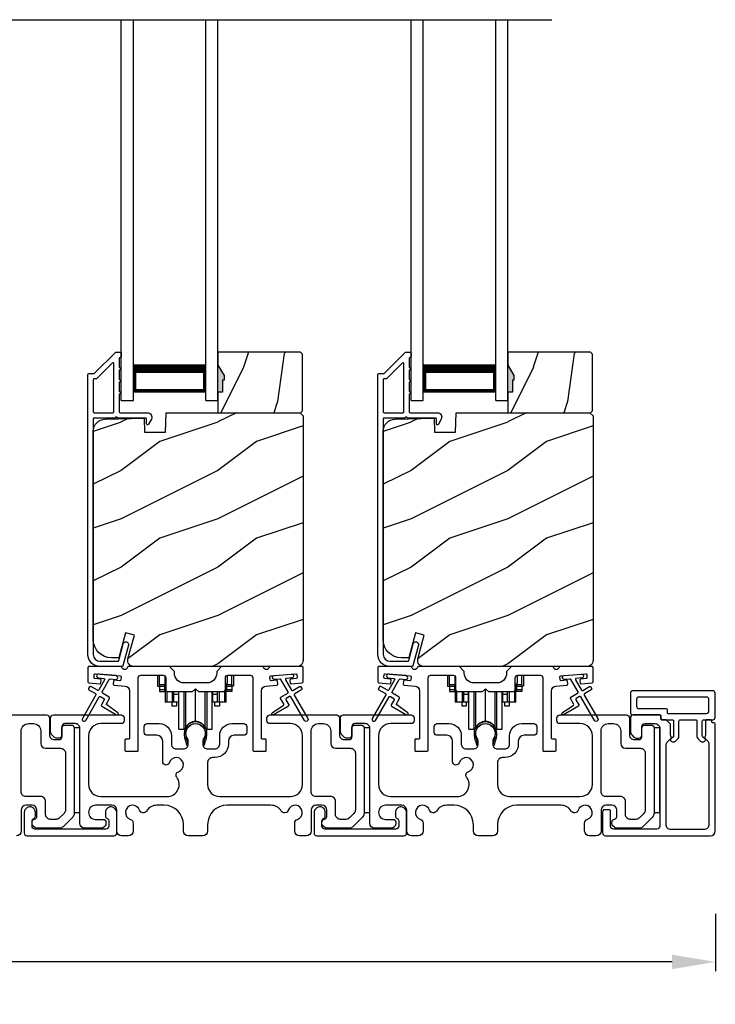
# Model space of a CAD drawing. Extents: x 248 to 401, y -995 to -929.
# Drawn here: x 287 to 294, y -963 to -953 of the extents above; entities that cross this region are included whole.
import ezdxf

# ---------------------------------------------------------------- set-up
doc = ezdxf.new("R2010")
doc.units = 0
doc.header["$LTSCALE"] = 2
doc.header["$MEASUREMENT"] = 0
doc.header["$PDMODE"] = 3
doc.layers.get('0').update_dxf_attribs({"linetype": 'CONTINUOUS'})
doc.layers.get('DEFPOINTS').update_dxf_attribs({"color": 3, "linetype": 'CONTINUOUS'})
doc.layers.add('Dim', color=7, linetype='CONTINUOUS')
doc.styles.get("Standard").update_dxf_attribs({"font": 'arial.ttf'})
doc.dimstyles.new('STANDARD 1.5', dxfattribs={"dimtxt": 0.36, "dimasz": 0.45, "dimexe": 0.09375, "dimexo": 0.27, "dimgap": 0.135, "dimtad": 0, "dimdec": 4, "dimzin": 0, "dimdsep": 46, "dimlunit": 4, "dimtxsty": 'Standard', "dimcen": 0, "dimadec": 5, "dimazin": 0, "dimtfac": 1, "dimtdec": 4, "dimtofl": 0, "dimtmove": 0, "dimatfit": 3, "dimfxl": 1, "dimtolj": 1, "dimtzin": 0, "dimarcsym": 0})

# ---------------------------------------------------------------- blocks, each defined once
blk = doc.blocks.new('*D152')
at = {"layer": 'DEFPOINTS', "color": 0, "transparency": 16777216}
for p in [(276.681, -961.393), (293.879, -961.939), (276.681, -962.707)]:
    blk.add_point(p, dxfattribs=at)
at = {"layer": 'Dim', "color": 0, "lineweight": -2, "transparency": 16777216}
for p, q in [((276.681, -961.663), (276.681, -962.801)), ((293.879, -962.209), (293.879, -962.801)), ((277.131, -962.707), (284.562, -962.707)), ((293.429, -962.707), (285.997, -962.707))]:
    blk.add_line(p, q, dxfattribs=at)
at = {"layer": 'Dim', "color": 0, "transparency": 16777216}
for points in [[(277.131, -962.632), (277.131, -962.782), (276.681, -962.707)], [(293.429, -962.632), (293.429, -962.782), (293.879, -962.707)]]:
    blk.add_solid(points, dxfattribs=at)
at = {"layer": 'Dim', "color": 0, "transparency": 16777216, "insert": (285.28, -962.707), "char_height": 0.36, "attachment_point": 5}
blk.add_mtext('\\A1;17{\\H1x;\\S3/16;}"', dxfattribs=at)
blk = doc.blocks.new('A$C01E81920')
for p, q in [((0, 0), (0, 3.938)), ((0.125, 0), (0.125, 3.938)), ((0.875, 0), (0.875, 3.938)), ((1, 0), (1, 3.938)), ((0.125, 0.375), (0.125, 0.089)), ((0.875, 0.089), (0.875, 0.375)), ((0.125, 0.089), (0.875, 0.089)), ((0.875, 0.089), (0.875, 0.089)), ((0, 0), (0.125, 0)), ((0.875, 0), (1, 0))]:
    blk.add_line(p, q)
for points, const_width in [([(0.125, 0.33), (0.875, 0.33)], 0.09), ([(0.14, 0.089), (0.14, 0.33)], 0.03), ([(0.86, 0.089), (0.86, 0.33)], 0.03), ([(0.14, 0.104), (0.86, 0.104)], 0.03)]:
    blk.add_lwpolyline(points, dxfattribs=dict(const_width=const_width))
blk = doc.blocks.new('A$Cd931c4de')
for p, q in [((0, 0.694), (0, 0.583)), ((0.02, 0.597), (0.02, 0.694)), ((0.079, 0.597), (0.079, 0.686)), ((0.724, 0.624), (0.724, 0.694)), ((0.768, 0.597), (0.768, 0.694)), ((0.787, 0.694), (0.787, 0.585)), ((0, 0.583), (0.02, 0.583)), ((0.079, 0.597), (0.02, 0.597)), ((0.02, 0.597), (0.02, 0.577)), ((0.075, 0.577), (0.02, 0.577)), ((0.02, 0.577), (0.02, 0.545)), ((0.075, 0.545), (0.02, 0.545)), ((0.02, 0.545), (0.02, 0.526)), ((0.02, 0.526), (0.075, 0.526)), ((0.075, 0.577), (0.075, 0.597)), ((0.075, 0.545), (0.075, 0.577)), ((0.075, 0.526), (0.075, 0.545)), ((0.085, 0.597), (0.079, 0.597)), ((0.079, 0.597), (0.079, 0.417)), ((0.095, 0.531), (0.095, 0.417)), ((0.151, 0.526), (0.151, 0.417)), ((0.167, 0.526), (0.167, 0.496)), ((0.219, 0.496), (0.219, 0.526)), ((0.219, 0.522), (0.22, 0.522)), ((0.22, 0.138), (0.22, 0.526)), ((0.276, 0.138), (0.276, 0.526)), ((0.294, 0.15), (0.294, 0.526)), ((0.382, 0.543), (0.406, 0.543)), ((0.394, 0.217), (0.394, 0.543)), ((0.494, 0.15), (0.494, 0.526)), ((0.512, 0.138), (0.512, 0.526)), ((0.567, 0.138), (0.567, 0.526)), ((0.567, 0.522), (0.569, 0.522)), ((0.569, 0.526), (0.569, 0.496)), ((0.62, 0.496), (0.62, 0.526)), ((0.637, 0.526), (0.637, 0.417)), ((0.692, 0.53), (0.692, 0.417)), ((0.709, 0.597), (0.703, 0.597)), ((0.709, 0.597), (0.709, 0.599)), ((0.768, 0.597), (0.709, 0.597)), ((0.709, 0.417), (0.709, 0.597)), ((0.713, 0.597), (0.713, 0.577)), ((0.768, 0.577), (0.713, 0.577)), ((0.713, 0.577), (0.713, 0.545)), ((0.768, 0.545), (0.713, 0.545)), ((0.713, 0.545), (0.713, 0.526)), ((0.768, 0.526), (0.713, 0.526)), ((0.768, 0.597), (0.768, 0.577)), ((0.768, 0.585), (0.787, 0.585)), ((0.768, 0.577), (0.768, 0.545)), ((0.768, 0.545), (0.768, 0.526)), ((0.095, 0.417), (0.079, 0.417)), ((0.151, 0.417), (0.095, 0.417)), ((0.148, 0.417), (0.148, 0.376)), ((0.167, 0.417), (0.151, 0.417)), ((0.219, 0.496), (0.167, 0.496)), ((0.167, 0.496), (0.167, 0.417)), ((0.219, 0.417), (0.167, 0.417)), ((0.195, 0.417), (0.195, 0.376)), ((0.219, 0.417), (0.219, 0.496)), ((0.62, 0.496), (0.569, 0.496)), ((0.569, 0.496), (0.569, 0.417)), ((0.62, 0.417), (0.569, 0.417)), ((0.593, 0.376), (0.593, 0.417)), ((0.62, 0.417), (0.62, 0.496)), ((0.637, 0.417), (0.62, 0.417)), ((0.692, 0.417), (0.637, 0.417)), ((0.64, 0.417), (0.64, 0.376)), ((0.709, 0.417), (0.692, 0.417)), ((0.195, 0.376), (0.148, 0.376)), ((0.64, 0.376), (0.593, 0.376)), ((0.22, 0.138), (0.276, 0.138)), ((0.512, 0.138), (0.567, 0.138))]:
    blk.add_line(p, q)
for centre, radius, start, end in [((0.697, 0.624), 0.0276, 282.8113, 359.9964), ((0.394, 0.108), 0.108, 90.0044, 157.3752), ((0.394, 0.108), 0.108, 22.6245, 89.9957), ((0.276, 0.158), 0.0197, 269.9843, 337.3941), ((0.512, 0.158), 0.0197, 202.6074, 270.015)]:
    blk.add_arc(centre, radius, start, end)

msp = doc.modelspace()

# ---------------------------------------------------------------- hatches: boundary and pattern name
h = msp.add_hatch()
h.set_pattern_fill('WOOD2', color=256, angle=45, pattern_type=2)
h.set_pattern_definition([(261.8699, (-496.18022, -976.92533), (0.707106636, 3.535533935), [0.5, -4.5]), (251.5651, (-495.54383, -976.7132), (1.52e-06, -1.4142139), [1.118034, -1.118034]), (243.4349, (-495.19027, -977.06675), (-0.70710822, -2.12131952), [0.632456, -2.529822])])
h.paths.add_polyline_path([(288.79323, -956.69226), (288.77723, -956.69226), (288.77723, -956.81726), (288.73023, -956.81726), (288.73023, -957.02826), (289.58523, -957.02826), (289.60523, -957.00827), (289.60523, -956.42326), (289.58523, -956.40326), (288.73023, -956.40326), (288.73023, -956.53615), (288.79323, -956.64526)])
h = msp.add_hatch()
h.set_pattern_fill('WOOD2', color=256, angle=45, pattern_type=2)
h.set_pattern_definition([(261.8699, (-493.18022, -976.92533), (0.707106636, 3.535533935), [0.5, -4.5]), (251.5651, (-492.54383, -976.7132), (1.52e-06, -1.4142139), [1.118034, -1.118034]), (243.4349, (-492.19027, -977.06675), (-0.70710822, -2.12131952), [0.632456, -2.529822])])
h.paths.add_polyline_path([(291.79323, -956.69226), (291.77723, -956.69226), (291.77723, -956.81726), (291.73023, -956.81726), (291.73023, -957.02826), (292.58523, -957.02826), (292.60523, -957.00827), (292.60523, -956.42326), (292.58523, -956.40326), (291.73023, -956.40326), (291.73023, -956.53615), (291.79323, -956.64526)])
h = msp.add_hatch(color=256)
h.dxf.hatch_style = 1
h.paths.add_polyline_path([(288.79323, -956.64526), (288.73023, -956.53615), (288.73023, -956.81726), (288.77723, -956.81726), (288.77723, -956.69226), (288.79323, -956.69226)])
h = msp.add_hatch(color=256)
h.dxf.hatch_style = 1
h.paths.add_polyline_path([(291.79323, -956.64526), (291.73023, -956.53615), (291.73023, -956.81726), (291.77723, -956.81726), (291.77723, -956.69226), (291.79323, -956.69226)])
h = msp.add_hatch()
h.set_pattern_fill('WOOD2', color=256, pattern_type=2)
h.set_pattern_definition([(216.8699, (-1328.87362, -957.32676), (2.999999918, 2.000000123), [0.5, -4.5]), (206.5651, (-1328.2736, -957.62676), (-0.99999916, -1.00000131), [1.118034, -1.118034]), (198.4349, (-1328.27362, -958.12676), (-2.000000435, -0.999998403), [0.632456, -2.529822])])
edge = h.paths.add_edge_path()
edge.add_line((287.97114, -957.23136), (288.18894, -957.23136))
edge.add_line((288.18894, -957.23136), (288.19603, -957.02826))
edge.add_line((288.19603, -957.02826), (289.57914, -957.02826))
edge.add_line((289.57914, -957.02826), (289.61114, -957.06026))
edge.add_line((289.61114, -957.06026), (289.61114, -959.59026))
edge.add_arc((289.54815, -959.59027), 0.06299, -90.004683, 0.002815, ccw=False)
edge.add_line((289.54814, -959.65326), (287.85955, -959.65326))
edge.add_arc((287.85955, -959.59076), 0.0625, 165.00104, 270.000897, ccw=False)
edge.add_line((287.79918, -959.57459), (287.86518, -959.32826))
edge.add_line((287.86518, -959.32826), (287.77436, -959.30393))
edge.add_line((287.77436, -959.30393), (287.70514, -959.56226))
edge.add_line((287.70514, -959.56226), (287.62814, -959.56226))
edge.add_arc((287.62814, -959.37426), 0.188, 180.001613, 269.99879, ccw=False)
edge.add_line((287.44014, -959.37427), (287.44014, -957.22026))
edge.add_arc((287.56614, -957.22026), 0.126, 91.499451, 180.00156, ccw=False)
edge.add_line((287.56284, -957.0943), (287.96599, -957.08374))
edge.add_line((287.96599, -957.08374), (287.97114, -957.23136))
h = msp.add_hatch()
h.set_pattern_fill('WOOD2', color=256, pattern_type=2)
h.set_pattern_definition([(216.8699, (-1325.87362, -957.32676), (2.999999918, 2.000000123), [0.5, -4.5]), (206.5651, (-1325.2736, -957.62676), (-0.99999916, -1.00000131), [1.118034, -1.118034]), (198.4349, (-1325.27362, -958.12676), (-2.000000435, -0.999998403), [0.632456, -2.529822])])
edge = h.paths.add_edge_path()
edge.add_line((290.97114, -957.23136), (291.18894, -957.23136))
edge.add_line((291.18894, -957.23136), (291.19603, -957.02826))
edge.add_line((291.19603, -957.02826), (292.57914, -957.02826))
edge.add_line((292.57914, -957.02826), (292.61114, -957.06026))
edge.add_line((292.61114, -957.06026), (292.61114, -959.59026))
edge.add_arc((292.54815, -959.59027), 0.06299, -90.004683, 0.002815, ccw=False)
edge.add_line((292.54814, -959.65326), (290.85955, -959.65326))
edge.add_arc((290.85955, -959.59076), 0.0625, 165.00104, 270.000897, ccw=False)
edge.add_line((290.79918, -959.57459), (290.86518, -959.32826))
edge.add_line((290.86518, -959.32826), (290.77436, -959.30393))
edge.add_line((290.77436, -959.30393), (290.70514, -959.56226))
edge.add_line((290.70514, -959.56226), (290.62814, -959.56226))
edge.add_arc((290.62814, -959.37426), 0.188, 180.001613, 269.99879, ccw=False)
edge.add_line((290.44014, -959.37427), (290.44014, -957.22026))
edge.add_arc((290.56614, -957.22026), 0.126, 91.499451, 180.00156, ccw=False)
edge.add_line((290.56284, -957.0943), (290.96599, -957.08374))
edge.add_line((290.96599, -957.08374), (290.97114, -957.23136))

# ---------------------------------------------------------------- linework, layer by layer
msp.add_line((278.4075, -952.96494), (292.18607, -952.96494))
for points in [[(287.74651, -959.64586, -0.33937777), (287.73685, -959.65327), (287.51014, -959.65327, -0.41421356), (287.38514, -959.52827), (287.38514, -956.63377, -0.41421356), (287.39514, -956.62377), (287.447, -956.62377, 0.19891237), (287.45407, -956.62084), (287.66872, -956.40619, -0.19891237), (287.67579, -956.40327), (287.72014, -956.40327, -0.41421356), (287.73014, -956.41327), (287.73014, -956.44827, -0.41421356), (287.72014, -956.45827), (287.71878, -956.45827, 0.41421356), (287.70878, -956.46827), (287.70878, -956.55867, -1), (287.70878, -956.58867), (287.70878, -956.68367, -1), (287.70878, -956.71367), (287.70878, -956.80867, -1), (287.70878, -956.83867), (287.70878, -957.01827, 0.41421356), (287.71878, -957.02827), (288.00077, -957.02827, -0.56002691), (288.04087, -957.0937), (288.01283, -957.14871, -0.78833643), (287.99014, -957.14327), (287.99014, -957.09327, 0.41421356), (287.98014, -957.08327), (287.68878, -957.08327, 1), (287.66878, -957.08327), (287.45014, -957.08327, 0.41421356), (287.44014, -957.09327), (287.44014, -959.52827, 0.41421356), (287.51014, -959.59827), (287.69466, -959.59827, 0.33937777), (287.70432, -959.59086), (287.75052, -959.41862, -1), (287.80364, -959.43287)], [(290.74651, -959.64586, -0.33937777), (290.73685, -959.65327), (290.51014, -959.65327, -0.41421356), (290.38514, -959.52827), (290.38514, -956.63377, -0.41421356), (290.39514, -956.62377), (290.447, -956.62377, 0.19891237), (290.45407, -956.62084), (290.66872, -956.40619, -0.19891237), (290.67579, -956.40327), (290.72014, -956.40327, -0.41421356), (290.73014, -956.41327), (290.73014, -956.44827, -0.41421356), (290.72014, -956.45827), (290.71878, -956.45827, 0.41421356), (290.70878, -956.46827), (290.70878, -956.55867, -1), (290.70878, -956.58867), (290.70878, -956.68367, -1), (290.70878, -956.71367), (290.70878, -956.80867, -1), (290.70878, -956.83867), (290.70878, -957.01827, 0.41421356), (290.71878, -957.02827), (291.00077, -957.02827, -0.56002691), (291.04087, -957.0937), (291.01283, -957.14871, -0.78833643), (290.99014, -957.14327), (290.99014, -957.09327, 0.41421356), (290.98014, -957.08327), (290.68878, -957.08327, 1), (290.66878, -957.08327), (290.45014, -957.08327, 0.41421356), (290.44014, -957.09327), (290.44014, -959.52827, 0.41421356), (290.51014, -959.59827), (290.69466, -959.59827, 0.33937777), (290.70432, -959.59086), (290.75052, -959.41862, -1), (290.80364, -959.43287)], [(287.44014, -957.01826, 0.41426644), (287.45014, -957.02826), (287.64378, -957.02826, 0.41430792), (287.65378, -957.01826), (287.65378, -956.52306, 0.66831624), (287.63671, -956.51598), (287.47685, -956.67584, -0.19795786), (287.46978, -956.67877), (287.45014, -956.67877, 0.41412895), (287.44014, -956.68877)], [(287.46987, -956.67826), (287.45023, -956.67826, 0.41426644), (287.44023, -956.68826), (287.44023, -957.01826, 0.41426644), (287.45023, -957.02826), (287.64386, -957.02826, 0.41430792), (287.65386, -957.01826), (287.65386, -956.52254, 0.66831624), (287.63679, -956.51547), (287.47694, -956.67533, -0.19909093)], [(290.44014, -957.01826, 0.41426644), (290.45014, -957.02826), (290.64378, -957.02826, 0.41430792), (290.65378, -957.01826), (290.65378, -956.52306, 0.66831624), (290.63671, -956.51598), (290.47685, -956.67584, -0.19795786), (290.46978, -956.67877), (290.45014, -956.67877, 0.41412895), (290.44014, -956.68877)], [(290.46987, -956.67826), (290.45023, -956.67826, 0.41426644), (290.44023, -956.68826), (290.44023, -957.01826, 0.41426644), (290.45023, -957.02826), (290.64386, -957.02826, 0.41430792), (290.65386, -957.01826), (290.65386, -956.52254, 0.66831624), (290.63679, -956.51547), (290.47694, -956.67533, -0.19909093)], [(287.97114, -957.23136), (288.18894, -957.23136), (288.19603, -957.02826), (289.57914, -957.02826), (289.61114, -957.06026), (289.61114, -959.59026, -0.41425189), (289.54814, -959.65326), (287.85955, -959.65326, -0.49314465), (287.79918, -959.57459), (287.86518, -959.32826), (287.77436, -959.30393), (287.70514, -959.56226), (287.62814, -959.56226, -0.41419913), (287.44014, -959.37427), (287.44014, -957.22026, -0.40657698), (287.56284, -957.0943), (287.96599, -957.08374)], [(290.97114, -957.23136), (291.18894, -957.23136), (291.19603, -957.02826), (292.57914, -957.02826), (292.61114, -957.06026), (292.61114, -959.59026, -0.41425189), (292.54814, -959.65326), (290.85955, -959.65326, -0.49314465), (290.79918, -959.57459), (290.86518, -959.32826), (290.77436, -959.30393), (290.70514, -959.56226), (290.62814, -959.56226, -0.41419913), (290.44014, -959.37427), (290.44014, -957.22026, -0.40657698), (290.56284, -957.0943), (290.96599, -957.08374)], [(287.4571, -959.77746, -0.41418697), (287.44801, -959.76663), (287.45063, -959.73675, -0.41442786), (287.46146, -959.72766), (287.71947, -959.75023, -0.41418697), (287.72857, -959.76106), (287.72595, -959.79095, -0.41391944), (287.71512, -959.80004), (287.66033, -959.79524, 0.41391277), (287.64949, -959.80433), (287.64688, -959.83422, 0.41417903), (287.65597, -959.84505), (287.7702, -959.85505, -0.38893272), (287.81584, -959.90486), (287.81584, -960.39326, -0.41428199), (287.80584, -960.40326), (287.77584, -960.40326, 0.41428933), (287.76584, -960.41326), (287.76584, -960.51826, 0.41428933), (287.77584, -960.52826), (287.89584, -960.52826, 0.41428414), (287.90584, -960.51826), (287.90584, -959.76826, -0.41425934), (287.93084, -959.74326), (288.16439, -959.74326, -0.41425726), (288.18939, -959.76826), (288.18939, -959.88701, 0.41426141), (288.21439, -959.91201), (288.46814, -959.91201), (288.49814, -959.88201), (288.52814, -959.91201), (288.78189, -959.91201, 0.41425726), (288.80689, -959.88701), (288.80689, -959.76826, -0.41426141), (288.83189, -959.74326), (289.06543, -959.74326, -0.41425726), (289.09043, -959.76826), (289.09043, -960.51826, 0.41429147), (289.10043, -960.52826), (289.22043, -960.52826, 0.41428718), (289.23043, -960.51826), (289.23043, -960.41326, 0.41428718), (289.22043, -960.40326), (289.19043, -960.40326, -0.41427681), (289.18043, -960.39326), (289.18043, -959.90486, -0.38893164), (289.22608, -959.85505), (289.3403, -959.84505, 0.41418438), (289.3494, -959.83422), (289.34678, -959.80433, 0.41391437), (289.33595, -959.79524), (289.28116, -959.80004, -0.41392113), (289.27032, -959.79095), (289.26771, -959.76106, -0.41419475), (289.2768, -959.75023), (289.31167, -959.74718), (289.49098, -959.73149), (289.53481, -959.72766, -0.41442955), (289.54565, -959.73675), (289.54826, -959.76663, -0.41418438), (289.53917, -959.77746), (289.48438, -959.78226, 0.41429237), (289.47529, -959.79309), (289.4779, -959.82298, 0.41440289), (289.48874, -959.83207), (289.602, -959.82216, 0.38900382), (289.61113, -959.8122), (289.61113, -959.66326, 0.41428718), (289.60113, -959.65326), (289.27103, -959.65326, 0.34433984), (289.26132, -959.66084, -0.78082384), (289.20069, -959.66084, 0.3443586), (289.19099, -959.65326), (288.76689, -959.65326), (288.71689, -959.70326), (288.71689, -959.72201, -0.41419866), (288.61689, -959.82201), (288.37939, -959.82201, -0.41419719), (288.27939, -959.72201), (288.27939, -959.70326), (288.22939, -959.65326), (287.80529, -959.65326, 0.34435127), (287.79558, -959.66084, -0.78082478), (287.73495, -959.66084, 0.34435127), (287.72525, -959.65326), (287.39514, -959.65326, 0.41428825), (287.38514, -959.66326), (287.38514, -959.8122, 0.38898653), (287.39427, -959.82216), (287.50754, -959.83207, 0.41442288), (287.51837, -959.82298), (287.52098, -959.79309, 0.41428702), (287.51189, -959.78226)], [(290.4571, -959.77746, -0.41418697), (290.44801, -959.76663), (290.45063, -959.73675, -0.41442786), (290.46146, -959.72766), (290.71947, -959.75023, -0.41418697), (290.72857, -959.76106), (290.72595, -959.79095, -0.41391944), (290.71512, -959.80004), (290.66033, -959.79524, 0.41391277), (290.64949, -959.80433), (290.64688, -959.83422, 0.41417903), (290.65597, -959.84505), (290.7702, -959.85505, -0.38893272), (290.81584, -959.90486), (290.81584, -960.39326, -0.41428199), (290.80584, -960.40326), (290.77584, -960.40326, 0.41428933), (290.76584, -960.41326), (290.76584, -960.51826, 0.41428933), (290.77584, -960.52826), (290.89584, -960.52826, 0.41428414), (290.90584, -960.51826), (290.90584, -959.76826, -0.41425934), (290.93084, -959.74326), (291.16439, -959.74326, -0.41425726), (291.18939, -959.76826), (291.18939, -959.88701, 0.41426141), (291.21439, -959.91201), (291.46814, -959.91201), (291.49814, -959.88201), (291.52814, -959.91201), (291.78189, -959.91201, 0.41425726), (291.80689, -959.88701), (291.80689, -959.76826, -0.41426141), (291.83189, -959.74326), (292.06543, -959.74326, -0.41425726), (292.09043, -959.76826), (292.09043, -960.51826, 0.41429147), (292.10043, -960.52826), (292.22043, -960.52826, 0.41428718), (292.23043, -960.51826), (292.23043, -960.41326, 0.41428718), (292.22043, -960.40326), (292.19043, -960.40326, -0.41427681), (292.18043, -960.39326), (292.18043, -959.90486, -0.38893164), (292.22608, -959.85505), (292.3403, -959.84505, 0.41418438), (292.3494, -959.83422), (292.34678, -959.80433, 0.41391437), (292.33595, -959.79524), (292.28116, -959.80004, -0.41392113), (292.27032, -959.79095), (292.26771, -959.76106, -0.41419475), (292.2768, -959.75023), (292.31167, -959.74718), (292.49098, -959.73149), (292.53481, -959.72766, -0.41442955), (292.54565, -959.73675), (292.54826, -959.76663, -0.41418438), (292.53917, -959.77746), (292.48438, -959.78226, 0.41429237), (292.47529, -959.79309), (292.4779, -959.82298, 0.41440289), (292.48874, -959.83207), (292.602, -959.82216, 0.38900382), (292.61113, -959.8122), (292.61113, -959.66326, 0.41428718), (292.60113, -959.65326), (292.27103, -959.65326, 0.34433984), (292.26132, -959.66084, -0.78082384), (292.20069, -959.66084, 0.3443586), (292.19099, -959.65326), (291.76689, -959.65326), (291.71689, -959.70326), (291.71689, -959.72201, -0.41419866), (291.61689, -959.82201), (291.37939, -959.82201, -0.41419719), (291.27939, -959.72201), (291.27939, -959.70326), (291.22939, -959.65326), (290.80529, -959.65326, 0.34435127), (290.79558, -959.66084, -0.78082478), (290.73495, -959.66084, 0.34435127), (290.72525, -959.65326), (290.39514, -959.65326, 0.41428825), (290.38514, -959.66326), (290.38514, -959.8122, 0.38898653), (290.39427, -959.82216), (290.50754, -959.83207, 0.41442288), (290.51837, -959.82298), (290.52098, -959.79309, 0.41428702), (290.51189, -959.78226)], [(287.46326, -959.93338, -0.41419805), (287.46692, -959.94704), (287.32692, -960.18953, 0.99986173), (287.36156, -960.20953), (287.50156, -959.96704, -0.41433319), (287.51522, -959.96338), (287.55016, -959.98355, -0.41417118), (287.55382, -959.99721), (287.52382, -960.04917, 0.41415115), (287.52748, -960.06283), (287.6812, -960.15158, 0.95715178), (287.69462, -960.13052), (287.57994, -960.05022, -0.38875393), (287.57702, -960.03703), (287.60846, -959.98257, 0.41415115), (287.6048, -959.96891), (287.53522, -959.92874, -0.41415115), (287.53156, -959.91508), (287.60594, -959.78625, -0.29143881), (287.61547, -959.78128), (287.67216, -959.78624, 1.00004284), (287.67564, -959.7464), (287.49633, -959.73071, 1.00004284), (287.49284, -959.77055), (287.54952, -959.77551, -0.54854416), (287.55731, -959.79047), (287.49692, -959.89508, -0.41433466), (287.48326, -959.89874), (287.41398, -959.85874, 0.41433319), (287.40032, -959.8624), (287.39032, -959.87972, 0.41416228), (287.39398, -959.89338)], [(290.46326, -959.93338, -0.41419805), (290.46692, -959.94704), (290.32692, -960.18953, 0.99986173), (290.36156, -960.20953), (290.50156, -959.96704, -0.41433319), (290.51522, -959.96338), (290.55016, -959.98355, -0.41417118), (290.55382, -959.99721), (290.52382, -960.04917, 0.41415115), (290.52748, -960.06283), (290.6812, -960.15158, 0.95715178), (290.69462, -960.13052), (290.57994, -960.05022, -0.38875393), (290.57702, -960.03703), (290.60846, -959.98257, 0.41415115), (290.6048, -959.96891), (290.53522, -959.92874, -0.41415115), (290.53156, -959.91508), (290.60594, -959.78625, -0.29143881), (290.61547, -959.78128), (290.67216, -959.78624, 1.00004284), (290.67564, -959.7464), (290.49633, -959.73071, 1.00004284), (290.49284, -959.77055), (290.54952, -959.77551, -0.54854416), (290.55731, -959.79047), (290.49692, -959.89508, -0.41433466), (290.48326, -959.89874), (290.41398, -959.85874, 0.41433319), (290.40032, -959.8624), (290.39032, -959.87972, 0.41416228), (290.39398, -959.89338)], [(293.44479, -960.21826), (293.44479, -960.36134, -0.19886417), (293.43601, -960.38255), (293.41472, -960.40383, 0.33942521), (293.41313, -960.41591), (293.41375, -960.41698, 0.49322371), (293.46497, -960.42372), (293.49101, -960.39769, 0.19888777), (293.49979, -960.37648), (293.49979, -960.21826, -0.41425401), (293.51479, -960.20326), (293.67179, -960.20326, -0.41423445), (293.68679, -960.21826), (293.68679, -960.37648, 0.19887694), (293.69558, -960.39769), (293.72162, -960.42372, 0.49322223), (293.77284, -960.41698), (293.77346, -960.41591, 0.33937743), (293.77187, -960.40383), (293.75058, -960.38255, -0.19888777), (293.74179, -960.36134), (293.74179, -960.21826, -0.41423445), (293.75679, -960.20326), (293.84979, -960.20326, 0.41425898), (293.87479, -960.17826), (293.87479, -959.92826, 0.41420399), (293.84979, -959.90326), (293.02213, -959.90326, 0.41420399), (292.99713, -959.92826), (292.99713, -960.12826, 0.41420399), (293.02213, -960.15326), (293.30179, -960.15326, -0.41428718), (293.31179, -960.16326), (293.31179, -960.19326, 0.41429577), (293.32179, -960.20326), (293.42979, -960.20326, -0.41423445)], [(293.36679, -960.08826, -0.41415828), (293.37679, -960.09826), (293.37679, -960.12826, 0.41414969), (293.38679, -960.13826), (293.78479, -960.13826, 0.41425554), (293.80979, -960.11326), (293.80979, -959.99326, 0.41425554), (293.78479, -959.96826), (293.08713, -959.96826, 0.41425554), (293.06213, -959.99326), (293.06213, -960.06326, 0.41425554), (293.08713, -960.08826)], [(293.30179, -960.15326), (293.02713, -960.15326, 0.41423445), (292.99713, -960.18326), (292.99713, -960.32326, 0.19892372), (293.01177, -960.35861), (293.0347, -960.38155, 0.19880766), (293.06299, -960.39326), (293.08613, -960.39326, 0.41423445), (293.11613, -960.36326), (293.11613, -960.27326, -0.41424423), (293.14613, -960.24326), (293.25213, -960.24326, -0.41422805), (293.30213, -960.29326), (293.30213, -961.30326, -0.41408779), (293.27213, -961.33326), (292.82163, -961.33326, -0.41408779), (292.79163, -961.30326), (292.79163, -961.14595, 0.41428718), (292.78163, -961.13595), (292.71842, -961.13595, 0.19888777), (292.70963, -961.15716), (292.70963, -961.37326, 0.41412384), (292.73963, -961.40326), (293.82479, -961.40326, 0.4141634), (293.87479, -961.35326), (293.87479, -960.24576, 0.41412895), (293.86479, -960.23576), (293.84979, -960.23576, -0.41428718), (293.83979, -960.22576), (293.83979, -960.21326, 0.41428718), (293.82979, -960.20326), (293.78479, -960.20326, 0.41428718), (293.77479, -960.21326), (293.77479, -960.36182, -0.10919447), (293.77386, -960.36604), (293.76751, -960.37966, 0.31528737), (293.77062, -960.39731), (293.79515, -960.42184, -0.19883752), (293.80979, -960.45719), (293.80979, -961.28826, -0.41426141), (293.75979, -961.33826), (293.41713, -961.33826, -0.41426141), (293.36713, -961.28826), (293.36713, -960.46686, -0.19886192), (293.38177, -960.4315), (293.41597, -960.39731, 0.31531961), (293.41908, -960.37966), (293.41461, -960.37006, -0.10951263), (293.41179, -960.35738), (293.41179, -960.25241, 0.19907401), (293.40887, -960.24533), (293.36972, -960.20619, 0.19909093), (293.36265, -960.20326), (293.32179, -960.20326, -0.41429577), (293.31179, -960.19326), (293.31179, -960.16326, 0.41428718)], [(287.10213, -960.49826, -0.41423392), (287.15213, -960.54826), (287.15213, -961.13614, -0.19893139), (287.13749, -961.1715), (287.09021, -961.21878, -0.19886584), (287.05485, -961.23342), (286.99667, -961.23342, -0.41422977), (286.94667, -961.18342), (286.94667, -961.04726, 0.41422977), (286.89667, -960.99726), (286.74413, -960.99726, -0.41426141), (286.69413, -960.94726), (286.69413, -960.31826, -0.41424227), (286.76913, -960.24326), (286.82213, -960.24326, -0.41424113), (286.89713, -960.31826), (286.89713, -960.44826, 0.4141634), (286.94713, -960.49826)], [(288.39832, -960.35248, 0.00990302), (288.39827, -960.35166, -1.08548736), (288.59799, -960.35166, 0.00990302), (288.59794, -960.35248, -0.08426808), (288.58277, -960.42385), (288.57313, -960.46111), (288.58997, -960.46546), (288.59805, -960.43303, -0.03626985), (288.5995, -960.43049, 0.09471118), (288.61613, -960.34346, 0.99998497), (288.38013, -960.34346, 0.09471118), (288.39676, -960.43049, -0.03626985), (288.39821, -960.43303), (288.40629, -960.46546), (288.42313, -960.46111), (288.41349, -960.42385, -0.08426808)], [(290.10213, -960.49826, -0.41423392), (290.15213, -960.54826), (290.15213, -961.13614, -0.19893139), (290.13749, -961.1715), (290.09021, -961.21878, -0.19886584), (290.05485, -961.23342), (289.99667, -961.23342, -0.41422977), (289.94667, -961.18342), (289.94667, -961.04726, 0.41422977), (289.89667, -960.99726), (289.74413, -960.99726, -0.41426141), (289.69413, -960.94726), (289.69413, -960.31826, -0.41424227), (289.76913, -960.24326), (289.82213, -960.24326, -0.41424113), (289.89713, -960.31826), (289.89713, -960.44826, 0.4141634), (289.94713, -960.49826)], [(291.39832, -960.35248, 0.00990302), (291.39827, -960.35166, -1.08548736), (291.59799, -960.35166, 0.00990302), (291.59794, -960.35248, -0.08426808), (291.58277, -960.42385), (291.57313, -960.46111), (291.58997, -960.46546), (291.59805, -960.43303, -0.03626985), (291.5995, -960.43049, 0.09471118), (291.61613, -960.34346, 0.99998497), (291.38013, -960.34346, 0.09471118), (291.39676, -960.43049, -0.03626985), (291.39821, -960.43303), (291.40629, -960.46546), (291.42313, -960.46111), (291.41349, -960.42385, -0.08426808)], [(293.10213, -960.49826, -0.41423392), (293.15213, -960.54826), (293.15213, -961.13614, -0.19893139), (293.13749, -961.1715), (293.09021, -961.21878, -0.19886584), (293.05485, -961.23342), (292.99667, -961.23342, -0.41422977), (292.94667, -961.18342), (292.94667, -961.04726, 0.41422977), (292.89667, -960.99726), (292.74413, -960.99726, -0.41426141), (292.69413, -960.94726), (292.69413, -960.31826, -0.41424227), (292.76913, -960.24326), (292.82213, -960.24326, -0.41424113), (292.89713, -960.31826), (292.89713, -960.44826, 0.4141634), (292.94713, -960.49826)], [(286.72467, -961.37326, 0.41413012), (286.75467, -961.40326), (287.65267, -961.40326, 0.41413117), (287.68267, -961.37326), (287.68267, -961.15716, 0.19887375), (287.67388, -961.13595), (287.65337, -961.11544, 0.35985973), (287.59629, -961.11002, 0.04699754), (287.59048, -961.11482), (287.57987, -961.12542, 0.19908522), (287.56667, -961.15726), (287.56667, -961.20026, 0.32167805), (287.58367, -961.22395, -0.32167805), (287.60067, -961.24763), (287.60067, -961.30326, -0.41408463), (287.57067, -961.33326), (286.83667, -961.33326, -0.41408429), (286.80667, -961.30326), (286.80667, -961.24763, -0.32167793), (286.82367, -961.22395, 0.32167785), (286.84067, -961.20026), (286.84067, -961.15726, 0.19908721), (286.82747, -961.12542), (286.81685, -961.11482, 0.04700472), (286.81104, -961.11002, 0.35985983), (286.75396, -961.11544), (286.73345, -961.13595, 0.19887755), (286.72467, -961.15716)], [(289.72467, -961.37326, 0.41413012), (289.75467, -961.40326), (290.65267, -961.40326, 0.41413117), (290.68267, -961.37326), (290.68267, -961.15716, 0.19887375), (290.67388, -961.13595), (290.65337, -961.11544, 0.35985973), (290.59629, -961.11002, 0.04699754), (290.59048, -961.11482), (290.57987, -961.12542, 0.19908522), (290.56667, -961.15726), (290.56667, -961.20026, 0.32167805), (290.58367, -961.22395, -0.32167805), (290.60067, -961.24763), (290.60067, -961.30326, -0.41408463), (290.57067, -961.33326), (289.83667, -961.33326, -0.41408429), (289.80667, -961.30326), (289.80667, -961.24763, -0.32167793), (289.82367, -961.22395, 0.32167785), (289.84067, -961.20026), (289.84067, -961.15726, 0.19908721), (289.82747, -961.12542), (289.81685, -961.11482, 0.04700472), (289.81104, -961.11002, 0.35985983), (289.75396, -961.11544), (289.73345, -961.13595, 0.19887755), (289.72467, -961.15716)]]:
    msp.add_lwpolyline(points, format="xyb", close=True)
for points in [[(288.79323, -956.69226), (288.77723, -956.69226), (288.77723, -956.81726), (288.73023, -956.81726), (288.73023, -957.02826), (289.58523, -957.02826), (289.60523, -957.00827), (289.60523, -956.42326), (289.58523, -956.40326), (288.73023, -956.40326), (288.73023, -956.53615), (288.79323, -956.64526)], [(291.79323, -956.69226), (291.77723, -956.69226), (291.77723, -956.81726), (291.73023, -956.81726), (291.73023, -957.02826), (292.58523, -957.02826), (292.60523, -957.00827), (292.60523, -956.42326), (292.58523, -956.40326), (291.73023, -956.40326), (291.73023, -956.53615), (291.79323, -956.64526)], [(287.24213, -960.28826), (287.24213, -961.16326), (287.30213, -961.16326), (287.30213, -960.28826)], [(290.24213, -960.28826), (290.24213, -961.16326), (290.30213, -961.16326), (290.30213, -960.28826)], [(293.24213, -960.28826), (293.24213, -961.16326), (293.30213, -961.16326), (293.30213, -960.28826)]]:
    msp.add_lwpolyline(points, close=True)
for points in [[(289.49098, -959.73149, -0.99993161), (289.49447, -959.77134), (289.43778, -959.7763, 0.54855298), (289.43, -959.79126), (289.49039, -959.89586, 0.41433514), (289.50405, -959.89952), (289.57333, -959.85952, -0.41433514), (289.58699, -959.86318), (289.59699, -959.88051, -0.41420362), (289.59333, -959.89416), (289.52405, -959.93416, 0.41415671), (289.52039, -959.94783), (289.66039, -960.19031, -1.00006882), (289.62575, -960.21031), (289.48575, -959.96782, 0.41433429), (289.47209, -959.96416), (289.43715, -959.98434, 0.41415671), (289.43349, -959.998), (289.46349, -960.04996, -0.41415671), (289.45983, -960.06362), (289.30611, -960.15237, -0.95720802), (289.29269, -960.13131), (289.40736, -960.05101, 0.38874092), (289.41029, -960.03782), (289.37885, -959.98335, -0.41437768), (289.38251, -959.9697), (289.45209, -959.92952, 0.41415894), (289.45575, -959.91586), (289.38137, -959.78703, 0.29188927), (289.37183, -959.78207), (289.31515, -959.78702, -1.00003736), (289.31167, -959.74718), (289.49272, -959.73141)], [(292.49098, -959.73149, -0.99993161), (292.49447, -959.77134), (292.43778, -959.7763, 0.54855298), (292.43, -959.79126), (292.49039, -959.89586, 0.41433514), (292.50405, -959.89952), (292.57333, -959.85952, -0.41433514), (292.58699, -959.86318), (292.59699, -959.88051, -0.41420362), (292.59333, -959.89416), (292.52405, -959.93416, 0.41415671), (292.52039, -959.94783), (292.66039, -960.19031, -1.00006882), (292.62575, -960.21031), (292.48575, -959.96782, 0.41433429), (292.47209, -959.96416), (292.43715, -959.98434, 0.41415671), (292.43349, -959.998), (292.46349, -960.04996, -0.41415671), (292.45983, -960.06362), (292.30611, -960.15237, -0.95720802), (292.29269, -960.13131), (292.40736, -960.05101, 0.38874092), (292.41029, -960.03782), (292.37885, -959.98335, -0.41437768), (292.38251, -959.9697), (292.45209, -959.92952, 0.41415894), (292.45575, -959.91586), (292.38137, -959.78703, 0.29188927), (292.37183, -959.78207), (292.31515, -959.78702, -1.00003736), (292.31167, -959.74718), (292.49272, -959.73141)], [(286.29551, -960.15326), (286.95713, -960.15326, -0.41424423), (286.98713, -960.18326), (286.98713, -960.35826, 0.41422977), (287.03713, -960.40826), (287.08613, -960.40826, 0.41423445), (287.11613, -960.37826), (287.11613, -960.28826, -0.41424423), (287.14613, -960.25826), (287.21213, -960.25826, -0.41424423), (287.24213, -960.28826), (287.24213, -961.17342, -0.19893139), (287.22749, -961.20877), (287.12749, -961.30877, -0.1989698), (287.09213, -961.32342), (286.85283, -961.32342, -0.19889161), (286.83162, -961.31463), (286.81545, -961.29847, -0.19899469), (286.80667, -961.27726), (286.80667, -961.26134, -0.36608499), (286.83167, -961.23176, 0.36592855), (286.85667, -961.20218), (286.85667, -961.13726, 0.41416755), (286.80667, -961.08726), (286.74413, -961.08726, 0.41416755), (286.69413, -961.13726), (286.69413, -961.35326, -0.4141634), (286.64413, -961.40326)], [(289.29551, -960.15326), (289.95713, -960.15326, -0.41424423), (289.98713, -960.18326), (289.98713, -960.35826, 0.41422977), (290.03713, -960.40826), (290.08613, -960.40826, 0.41423445), (290.11613, -960.37826), (290.11613, -960.28826, -0.41424423), (290.14613, -960.25826), (290.21213, -960.25826, -0.41424423), (290.24213, -960.28826), (290.24213, -961.17342, -0.19893139), (290.22749, -961.20877), (290.12749, -961.30877, -0.1989698), (290.09213, -961.32342), (289.85283, -961.32342, -0.19889161), (289.83162, -961.31463), (289.81545, -961.29847, -0.19899469), (289.80667, -961.27726), (289.80667, -961.26134, -0.36608499), (289.83167, -961.23176, 0.36592855), (289.85667, -961.20218), (289.85667, -961.13726, 0.41416755), (289.80667, -961.08726), (289.74413, -961.08726, 0.41416755), (289.69413, -961.13726), (289.69413, -961.35326, -0.4141634), (289.64413, -961.40326), (289.57424, -961.40326, -0.4141634), (289.52424, -961.35326), (289.52424, -961.27161, -0.32469795), (289.55185, -961.23357, 1.63062132), (289.45732, -961.13904, -0.64152408), (289.38509, -961.1474, 0.26207804), (289.27823, -961.08726), (288.82313, -961.08726, 0.41419866), (288.62313, -961.28726), (288.62313, -961.35326, -0.41416254), (288.57313, -961.40326), (288.42313, -961.40326, -0.41416254), (288.37313, -961.35326), (288.37313, -961.28726, 0.41419866), (288.17313, -961.08726), (288.09853, -961.08726, 0.26207772), (287.99167, -961.1474, -0.64152408), (287.91944, -961.13904, 1.63062108), (287.82491, -961.23357, -0.32469699), (287.85252, -961.27161), (287.85252, -961.35326, -0.41416547), (287.80252, -961.40326), (287.73313, -961.40326, -0.41416547), (287.68313, -961.35326), (287.68313, -961.13726, 0.41416547), (287.63313, -961.08726), (287.46213, -961.08726, 0.41418018), (287.39213, -961.15726), (287.39213, -961.16342, 0.41424722), (287.46213, -961.23342), (287.54113, -961.23342, -0.41408535), (287.57113, -961.26342), (287.57113, -961.27942, -0.19898955), (287.56234, -961.30063), (287.54834, -961.31463, -0.19888779), (287.52713, -961.32342), (287.35213, -961.32342, -0.41416474), (287.30213, -961.27342), (287.30213, -960.29326, 0.41423184), (287.25213, -960.24326), (287.14613, -960.24326, 0.4142402), (287.11613, -960.27326), (287.11613, -960.36326, -0.41424143), (287.08613, -960.39326), (287.06299, -960.39326, -0.19880875), (287.0347, -960.38155), (287.01177, -960.35861, -0.1989315), (286.99713, -960.32326), (286.99713, -960.18326, -0.41424038), (287.02713, -960.15326), (287.72913, -960.15326, -0.41424178), (287.75913, -960.18326), (287.75913, -960.21326, -0.41408535), (287.72913, -960.24326), (287.51713, -960.24326, 0.41419959), (287.39213, -960.36826), (287.39213, -960.87226, 0.41421059), (287.51713, -960.99726), (288.20432, -960.99726, 0.62258121), (288.30333, -960.79596, -0.52166032), (288.32059, -960.74116, 1.65045615), (288.22657, -960.64714, -0.85841593), (288.15813, -960.63666), (288.15813, -960.42326, 0.41416285), (288.09813, -960.36326), (287.99813, -960.36326, -0.41424107), (287.96813, -960.33326), (287.96813, -960.27326, -0.41424107), (287.99813, -960.24326), (288.12313, -960.24326, -0.41419938), (288.24813, -960.36826), (288.24813, -960.4546, 0.41423184), (288.29813, -960.5046), (288.37288, -960.5046, 0.41423184), (288.42288, -960.4546), (288.42288, -960.42933, 0.14233226), (288.41354, -960.39717, -1.81937548), (288.58272, -960.39717, 0.14233226), (288.57338, -960.42933), (288.57338, -960.4546, 0.41423184), (288.62338, -960.5046), (288.69813, -960.5046, 0.41423184), (288.74813, -960.4546), (288.74813, -960.36826, -0.41419938), (288.87313, -960.24326), (288.99805, -960.24326, -0.41423934), (289.02805, -960.27326), (289.02805, -960.33326, -0.41423934), (288.99805, -960.36326), (288.89813, -960.36326, 0.41416285), (288.83813, -960.42326), (288.83813, -960.4546, -0.41421296), (288.69813, -960.5946), (288.67313, -960.5946, 0.41423184), (288.62313, -960.6446), (288.62313, -960.87226, 0.41421121), (288.74813, -960.99726), (289.47913, -960.99726, 0.41421004), (289.60413, -960.87226), (289.60413, -960.36826, 0.41419904), (289.47913, -960.24326), (289.26713, -960.24326, -0.41408147), (289.23713, -960.21326), (289.23713, -960.18326, -0.41423791), (289.26713, -960.15326), (289.29551, -960.15326)], [(292.29551, -960.15326), (292.95713, -960.15326, -0.41424423), (292.98713, -960.18326), (292.98713, -960.35826, 0.41422977), (293.03713, -960.40826), (293.08613, -960.40826, 0.41423445), (293.11613, -960.37826), (293.11613, -960.28826, -0.41424423), (293.14613, -960.25826), (293.21213, -960.25826, -0.41424423), (293.24213, -960.28826), (293.24213, -961.17342, -0.19893139), (293.22749, -961.20877), (293.12749, -961.30877, -0.1989698), (293.09213, -961.32342), (292.85283, -961.32342, -0.19889161), (292.83162, -961.31463), (292.81545, -961.29847, -0.19899469), (292.80667, -961.27726), (292.80667, -961.26134, -0.36608499), (292.83167, -961.23176, 0.36592855), (292.85667, -961.20218), (292.85667, -961.13726, 0.41416755), (292.80667, -961.08726), (292.74413, -961.08726, 0.41416755), (292.69413, -961.13726), (292.69413, -961.35326, -0.4141634), (292.64413, -961.40326), (292.57424, -961.40326, -0.4141634), (292.52424, -961.35326), (292.52424, -961.27161, -0.32469795), (292.55185, -961.23357, 1.63062132), (292.45732, -961.13904, -0.64152408), (292.38509, -961.1474, 0.26207804), (292.27823, -961.08726), (291.82313, -961.08726, 0.41419866), (291.62313, -961.28726), (291.62313, -961.35326, -0.41416254), (291.57313, -961.40326), (291.42313, -961.40326, -0.41416254), (291.37313, -961.35326), (291.37313, -961.28726, 0.41419866), (291.17313, -961.08726), (291.09853, -961.08726, 0.26207772), (290.99167, -961.1474, -0.64152408), (290.91944, -961.13904, 1.63062108), (290.82491, -961.23357, -0.32469699), (290.85252, -961.27161), (290.85252, -961.35326, -0.41416547), (290.80252, -961.40326), (290.73313, -961.40326, -0.41416547), (290.68313, -961.35326), (290.68313, -961.13726, 0.41416547), (290.63313, -961.08726), (290.46213, -961.08726, 0.41418018), (290.39213, -961.15726), (290.39213, -961.16342, 0.41424722), (290.46213, -961.23342), (290.54113, -961.23342, -0.41408535), (290.57113, -961.26342), (290.57113, -961.27942, -0.19898955), (290.56234, -961.30063), (290.54834, -961.31463, -0.19888779), (290.52713, -961.32342), (290.35213, -961.32342, -0.41416474), (290.30213, -961.27342), (290.30213, -960.29326, 0.41423184), (290.25213, -960.24326), (290.14613, -960.24326, 0.4142402), (290.11613, -960.27326), (290.11613, -960.36326, -0.41424143), (290.08613, -960.39326), (290.06299, -960.39326, -0.19880875), (290.0347, -960.38155), (290.01177, -960.35861, -0.1989315), (289.99713, -960.32326), (289.99713, -960.18326, -0.41424038), (290.02713, -960.15326), (290.72913, -960.15326, -0.41424178), (290.75913, -960.18326), (290.75913, -960.21326, -0.41408535), (290.72913, -960.24326), (290.51713, -960.24326, 0.41419959), (290.39213, -960.36826), (290.39213, -960.87226, 0.41421059), (290.51713, -960.99726), (291.20432, -960.99726, 0.62258121), (291.30333, -960.79596, -0.52166032), (291.32059, -960.74116, 1.65045615), (291.22657, -960.64714, -0.85841593), (291.15813, -960.63666), (291.15813, -960.42326, 0.41416285), (291.09813, -960.36326), (290.99813, -960.36326, -0.41424107), (290.96813, -960.33326), (290.96813, -960.27326, -0.41424107), (290.99813, -960.24326), (291.12313, -960.24326, -0.41419938), (291.24813, -960.36826), (291.24813, -960.4546, 0.41423184), (291.29813, -960.5046), (291.37288, -960.5046, 0.41423184), (291.42288, -960.4546), (291.42288, -960.42933, 0.14233226), (291.41354, -960.39717, -1.81937548), (291.58272, -960.39717, 0.14233226), (291.57338, -960.42933), (291.57338, -960.4546, 0.41423184), (291.62338, -960.5046), (291.69813, -960.5046, 0.41423184), (291.74813, -960.4546), (291.74813, -960.36826, -0.41419938), (291.87313, -960.24326), (291.99805, -960.24326, -0.41423934), (292.02805, -960.27326), (292.02805, -960.33326, -0.41423934), (291.99805, -960.36326), (291.89813, -960.36326, 0.41416285), (291.83813, -960.42326), (291.83813, -960.4546, -0.41421296), (291.69813, -960.5946), (291.67313, -960.5946, 0.41423184), (291.62313, -960.6446), (291.62313, -960.87226, 0.41421121), (291.74813, -960.99726), (292.47913, -960.99726, 0.41421004), (292.60413, -960.87226), (292.60413, -960.36826, 0.41419904), (292.47913, -960.24326), (292.26713, -960.24326, -0.41408147), (292.23713, -960.21326), (292.23713, -960.18326, -0.41423791), (292.26713, -960.15326), (292.29551, -960.15326)]]:
    msp.add_lwpolyline(points, format="xyb")

# ---------------------------------------------------------------- block references
for name, p in [('A$C01E81920', (287.73023, -956.90326)), ('A$C01E81920', (290.73023, -956.90326)), ('A$Cd931c4de', (288.10486, -960.43766)), ('A$Cd931c4de', (291.10486, -960.43766))]:
    msp.add_blockref(name, p)

# ---------------------------------------------------------------- dimensions: what is measured, and where the dimension line sits
at = {"layer": 'Dim'}
dim = msp.add_linear_dim(base=(276.68073, -962.70697), p1=(293.87873, -961.93861), p2=(276.68073, -961.39326), dimstyle='STANDARD 1.5', override={"dimlunit": 5, "dimpost": '"'}, dxfattribs=at)
dim.commit()
dim.dimension.update_dxf_attribs({"geometry": '*D152', "text_midpoint": (285.27973, -962.70697)})

doc.saveas('drawing.dxf')
